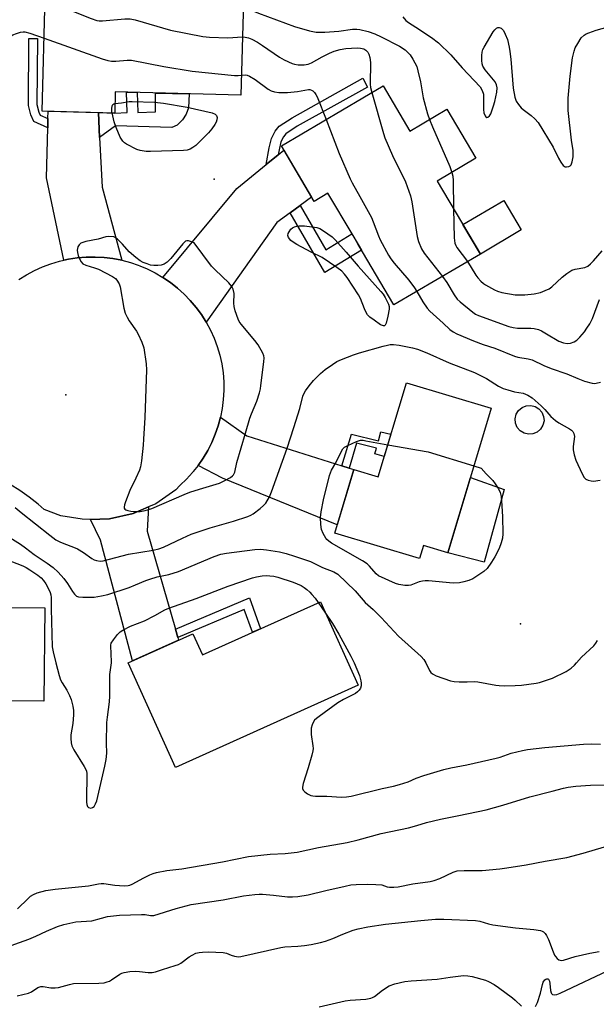
# Model space of a CAD drawing. Units: inches. Extents: x 1237766 to 1243766, y 521455 to 525456.
# Drawn here: x 1237921 to 1238114, y 524885 to 525216 of the extents above; entities that cross this region are included whole.
import ezdxf

# ---------------------------------------------------------------- set-up
doc = ezdxf.new("R2010")
doc.units = ezdxf.units.IN
doc.header["$MEASUREMENT"] = 0
for name, color, linetype in [('BLDG-Footprint', 5, 'Continuous'), ('CULTRL-Pad', 6, 'Continuous'), ('CULTRL-Swimming Pool above Ground', 4, 'Continuous'), ('ELEV-Spot Elevation', 7, 'Continuous'), ('TRANS-Driveway', 251, 'Continuous'), ('TRANS-Non Street Sidewalk', 7, 'Continuous'), ('TRANS-Road', 130, 'Continuous'), ('Undefined', 1, 'Continuous')]:
    doc.layers.add(name, color=color, linetype=linetype)

msp = doc.modelspace()

# ---------------------------------------------------------------- linework, layer by layer
at = {"layer": 'BLDG-Footprint'}
for points, elevation in [([(1237995.74, 525221.86), (1237994.91, 525190.38), (1237952.78, 525191.49), (1237952.6, 525184.43), (1237928.27, 525185.07), (1237929.28, 525223.6)], 394.11), ([(1238042.59, 525193.52), (1238051.54, 525178.34), (1238063.96, 525185.66), (1238073.65, 525169.23), (1238060.72, 525161.61), (1238075.18, 525137.1), (1238046.22, 525120.03), (1238034.24, 525140.34), (1238032.16, 525143.88), (1238024.1, 525157.54), (1238019.46, 525154.8), (1238008.49, 525173.4)], 392.84), ([(1238078.83, 525085.37), (1238064.24, 525036.95), (1238056.07, 525039.41), (1238054.74, 525034.99), (1238026.35, 525043.55), (1238032.76, 525064.82), (1238040.91, 525062.36), (1238050.42, 525093.93)], 398.87), ([(1237886.15, 525018.3), (1237897.22, 525018.17), (1237897.27, 525022.22), (1237916.48, 525022), (1237916.44, 525018.56), (1237929.22, 525018.41), (1237928.86, 524987.11), (1237884.01, 524987.63), (1237883.98, 524985.29), (1237862.45, 524985.54), (1237862.92, 525025.44), (1237886.23, 525025.17)], 402.61), ([(1238021.55, 525020.52), (1238034.17, 524992.55), (1237973, 524964.94), (1237957.16, 525000.02), (1237978.77, 525009.78), (1237981.98, 525002.67)], 401.36)]:
    msp.add_lwpolyline(points, close=True, dxfattribs=dict(at, elevation=elevation))
at = {"layer": 'CULTRL-Pad'}
for points in [[(1238088.9, 525145.19), (1238075.18, 525137.1), (1238069.34, 525147.01), (1238083.05, 525155.1)], [(1238083.15, 525058.11), (1238076.46, 525033.8), (1238064.24, 525036.95), (1238071.83, 525062.14)]]:
    msp.add_lwpolyline(points, close=True, dxfattribs=at)
at = {"layer": 'CULTRL-Swimming Pool above Ground'}
msp.add_lwpolyline([(1238092.83, 525076.83), (1238091.32, 525076.71), (1238089.85, 525077.06), (1238088.55, 525077.84), (1238087.57, 525078.99), (1238086.98, 525080.39), (1238086.86, 525081.9), (1238087.21, 525083.38), (1238088, 525084.67), (1238089.15, 525085.66), (1238090.54, 525086.24), (1238092.05, 525086.36), (1238093.53, 525086.01), (1238094.82, 525085.22), (1238095.81, 525084.08), (1238096.39, 525082.68), (1238096.52, 525081.17), (1238096.16, 525079.69), (1238095.38, 525078.4), (1238094.23, 525077.41)], close=True, dxfattribs=at)
at = {"layer": 'ELEV-Spot Elevation'}
for p in [(1237985.98, 525162.29, 395.09), (1237936.26, 525089.92, 395.26), (1238088.61, 525013.05, 397.29)]:
    msp.add_point(p, dxfattribs=at)
at = {"layer": 'TRANS-Driveway'}
for points in [[(1237947.12, 525184.57), (1237947.55, 525176.18), (1237948.39, 525159.55), (1237954.97, 525135.02), (1237952.02, 525135.59), (1237949.03, 525135.96), (1237946.03, 525136.12), (1237945.86, 525136.12), (1237943.03, 525136.08), (1237940.03, 525135.83), (1237937.06, 525135.38), (1237935.59, 525135.05), (1237929.72, 525162.7), (1237930.13, 525179.47), (1237930.21, 525182.57), (1237930.27, 525185.02)], [(1238014.74, 525153.38), (1238011.4, 525150.94), (1238006.97, 525147.69), (1237983.25, 525114.27), (1237981.65, 525116.81), (1237979.87, 525119.24), (1237977.94, 525121.54), (1237975.85, 525123.7), (1237973.62, 525125.72), (1237971.26, 525127.58), (1237968.78, 525129.27), (1237993.51, 525159.06), (1238003.4, 525167.15), (1238007.39, 525170.42), (1238009.32, 525171.99), (1238018.62, 525156.23)], [(1238028.75, 525066.08), (1238031.18, 525065.32), (1238032.76, 525064.82), (1238027.18, 525046.3), (1237988.69, 525061.93), (1237980.56, 525066.22), (1237982.25, 525068.69), (1237983.78, 525071.27), (1237985.12, 525073.94), (1237986.28, 525076.7), (1237987.25, 525079.53), (1237988.04, 525082.42), (1237996.87, 525076.13)], [(1237972.94, 525011.29), (1237973.75, 525008.46), (1237974, 525007.62), (1237958.61, 525000.67), (1237947.83, 525041.12), (1237944.48, 525048.07), (1237947.61, 525048.17), (1237950.85, 525048.27), (1237958.84, 525050.08), (1237963.9, 525052.31), (1237963.45, 525044.16)]]:
    msp.add_lwpolyline(points, close=True, dxfattribs=at)
at = {"layer": 'TRANS-Non Street Sidewalk'}
for points in [[(1237930.21, 525182.57), (1237930.13, 525179.47), (1237925.52, 525181.55), (1237924.45, 525183.76), (1237923.66, 525186.9), (1237923.82, 525209.46), (1237926.68, 525209.44), (1237926.52, 525187.24), (1237927.15, 525184.74), (1237927.64, 525183.73)], [(1238007.39, 525170.42), (1238003.4, 525167.15), (1238004.44, 525172.8), (1238005.15, 525175.88), (1238006.35, 525178.31), (1238007.77, 525180.01), (1238012.07, 525182.82), (1238035.73, 525196.06), (1238037.36, 525193.15), (1238013.79, 525179.96), (1238010.02, 525177.49), (1238009.17, 525176.47), (1238008.32, 525174.75), (1238007.71, 525172.12)], [(1237947.55, 525176.18), (1237947.12, 525184.57), (1237952.6, 525184.43), (1237956.75, 525184.55), (1237956.55, 525191.39), (1237960.15, 525191.3), (1237960.34, 525184.65), (1237966.25, 525184.82), (1237966.25, 525191.13), (1237977.56, 525190.84), (1237977.35, 525186.16), (1237976.6, 525183.99), (1237975.37, 525182.15), (1237973.57, 525180.39), (1237971.71, 525179.61), (1237952.83, 525180.07)], [(1238011.4, 525150.94), (1238014.74, 525153.38), (1238023.34, 525138.57), (1238032.15, 525143.88), (1238034.24, 525140.34), (1238035.39, 525138.39), (1238023.02, 525130.94)], [(1238031.18, 525065.32), (1238028.75, 525066.08), (1238031.98, 525076.67), (1238041.03, 525074.46), (1238041.86, 525077.51), (1238045.21, 525076.66), (1238042.96, 525069.17), (1238039.86, 525070.15), (1238040.36, 525072.01), (1238033.71, 525073.63)], [(1237973.75, 525008.46), (1237972.94, 525011.29), (1237997.74, 525021.81), (1238001.47, 525011.46), (1237998.76, 525010.24), (1237996.01, 525017.87)]]:
    msp.add_lwpolyline(points, close=True, dxfattribs=at)
at = {"layer": 'TRANS-Road'}
msp.add_lwpolyline([(1237920.48, 525128.59), (1237923.03, 525130.18), (1237925.68, 525131.6), (1237928.42, 525132.83), (1237931.24, 525133.88), (1237934.12, 525134.73), (1237935.59, 525135.05), (1237937.06, 525135.38), (1237940.03, 525135.83), (1237943.03, 525136.08), (1237945.86, 525136.12), (1237946.03, 525136.12), (1237949.03, 525135.96), (1237952.02, 525135.59), (1237954.97, 525135.02), (1237957.88, 525134.26), (1237960.5, 525133.37), (1237961.01, 525133.17), (1237963.5, 525132.14), (1237964.38, 525131.69), (1237966.19, 525130.8), (1237968.78, 525129.27), (1237971.26, 525127.58), (1237973.62, 525125.72), (1237975.85, 525123.7), (1237977.94, 525121.54), (1237979.87, 525119.24), (1237981.65, 525116.81), (1237983.25, 525114.27), (1237984.68, 525111.62), (1237985.92, 525108.89), (1237986.98, 525106.07), (1237987.84, 525103.19), (1237988.5, 525100.26), (1237988.96, 525097.29), (1237989.18, 525094.3), (1237989.19, 525091.31), (1237989.01, 525088.32), (1237988.62, 525085.35), (1237988.04, 525082.42), (1237987.25, 525079.53), (1237986.28, 525076.7), (1237985.12, 525073.94), (1237983.78, 525071.27), (1237982.25, 525068.69), (1237980.56, 525066.22), (1237978.93, 525064.14), (1237978.79, 525063.95), (1237978.71, 525063.87), (1237976.7, 525061.65), (1237974.55, 525059.56), (1237974.43, 525059.46), (1237973.08, 525058.07), (1237966.35, 525053.39), (1237963.9, 525052.31), (1237958.84, 525050.08), (1237950.85, 525048.27), (1237947.61, 525048.17), (1237944.48, 525048.07), (1237941.64, 525048.18), (1237934.56, 525049.33), (1237928.94, 525051.41), (1237926.95, 525053.18), (1237923.95, 525055.56), (1237920.82, 525057.76), (1237917.57, 525059.78)], dxfattribs=at)
at = {"layer": 'Undefined'}
msp.add_line((1238020.82, 525020.19, 400), (1238023.31, 525016.61, 400), dxfattribs=at)
for points, elevation in [([(1237929.25, 525222.42), (1237944.66, 525216.12), (1237946.61, 525215.45), (1237947.41, 525215.34), (1237948.52, 525215.32), (1237955.98, 525216.01), (1237957.76, 525216.06), (1237959.47, 525215.69), (1237971.32, 525212.22), (1237982.17, 525210.09), (1237984.39, 525209.84), (1237990.52, 525209.65), (1237995.43, 525209.99)], 392), ([(1237995.69, 525219.99), (1238000.81, 525217.89), (1238012.91, 525213.46), (1238017.86, 525211.97), (1238020.1, 525211.56), (1238023.04, 525211.51), (1238027.75, 525211.89), (1238032.36, 525212.51), (1238033.73, 525212.53), (1238034.83, 525212.42), (1238037.55, 525211.78), (1238039.83, 525210.96), (1238041.88, 525210.01), (1238048.11, 525206.86), (1238049.93, 525205.57), (1238051.03, 525204.6), (1238051.63, 525203.96), (1238052.56, 525202.53), (1238053.85, 525200), (1238054.27, 525198.59), (1238055.14, 525194.84), (1238056.01, 525189.48), (1238057.48, 525184.17), (1238058.1, 525182.2)], 390), ([(1238049.22, 525216.73), (1238050.24, 525215.44), (1238051.09, 525214.75), (1238053.57, 525213.22), (1238058.77, 525209.81), (1238061.19, 525207.98), (1238065.26, 525203.94), (1238069.14, 525199.6), (1238075.09, 525193.16), (1238075.83, 525192.01), (1238076.19, 525190.76), (1238076.26, 525189.57), (1238076.26, 525185.65), (1238076.4, 525184.47), (1238076.78, 525183.52), (1238077.04, 525183.17), (1238077.35, 525182.97), (1238077.71, 525183.03), (1238078.25, 525183.46), (1238078.65, 525184.14), (1238079.07, 525185.2), (1238079.61, 525186.85), (1238079.98, 525188.27), (1238080.66, 525191.42), (1238080.81, 525192.85), (1238080.61, 525193.89), (1238080.12, 525194.88), (1238076.76, 525198.95), (1238076.01, 525200.15), (1238075.82, 525200.95), (1238075.72, 525202.07), (1238075.68, 525203.77), (1238075.76, 525204.88), (1238076.01, 525205.69), (1238076.42, 525206.47), (1238079.53, 525211.6), (1238080.04, 525212.32), (1238080.62, 525212.89), (1238081.05, 525213.12), (1238081.49, 525213.16), (1238082.14, 525212.88), (1238082.55, 525212.56), (1238082.91, 525212.15), (1238083.55, 525210.89), (1238084.24, 525209.05), (1238084.85, 525206.48), (1238085.11, 525205.05), (1238085.39, 525202.47), (1238086.21, 525192.79), (1238086.78, 525189.75), (1238087.22, 525188.44), (1238087.95, 525187.23), (1238088.83, 525186.13), (1238089.51, 525185.56), (1238092.17, 525183.64), (1238093.42, 525182.48), (1238094.55, 525181.21), (1238099.55, 525172.95), (1238101.37, 525169.23), (1238102.11, 525167.93), (1238102.96, 525166.79), (1238103.6, 525166.41), (1238104.09, 525166.36), (1238104.84, 525166.47), (1238105.28, 525166.66), (1238105.61, 525166.99), (1238105.99, 525168), (1238106.28, 525169.75), (1238106.35, 525170.88), (1238106.27, 525171.88), (1238105.73, 525175.36), (1238104.65, 525185.26), (1238104.57, 525187.01), (1238104.66, 525189.36), (1238105.26, 525196.83), (1238106.09, 525202.88), (1238106.65, 525205.15), (1238107.02, 525206.26), (1238107.82, 525207.75), (1238109.02, 525209.6), (1238109.96, 525210.56), (1238110.7, 525211), (1238111.51, 525211.34), (1238114, 525212.2), (1238117.99, 525213.35)], 388), ([(1237897.62, 525193.72), (1237899.31, 525193.96), (1237901.58, 525194.5), (1237902.94, 525194.94), (1237904.7, 525195.69), (1237909.05, 525197.9), (1237912.77, 525200.57), (1237913.72, 525201.57), (1237914.54, 525202.97), (1237915.03, 525204.01), (1237917.26, 525209.54), (1237917.75, 525210.21), (1237918.41, 525210.64), (1237919.71, 525211.14), (1237921.07, 525211.54), (1237921.89, 525211.68), (1237922.44, 525211.67), (1237924.14, 525211.2), (1237928.91, 525209.49)], 394), ([(1237928.91, 525209.49), (1237948.35, 525202.61), (1237950.34, 525202), (1237951.5, 525201.87), (1237952.96, 525201.84), (1237956.81, 525202.16), (1237958.27, 525202.16), (1237969.05, 525200), (1237978.56, 525198.49), (1237992.79, 525197.04), (1237993.97, 525196.99), (1237995.09, 525197.12)], 394), ([(1237995.43, 525209.99), (1237996.39, 525209.9), (1237997.5, 525209.59), (1237998.58, 525209.15), (1238000.44, 525208.18), (1238002.2, 525207.06), (1238007.86, 525203.15), (1238009.38, 525202.22), (1238012.08, 525201.04), (1238012.92, 525200.81), (1238014.07, 525200.64), (1238016.09, 525200.55), (1238017.47, 525200.83), (1238018.52, 525201.3), (1238022.1, 525203.27), (1238024.6, 525204.51), (1238026.19, 525205.16), (1238028.18, 525205.77), (1238030.13, 525206.07), (1238033.87, 525206.28), (1238035.01, 525206.21), (1238036.1, 525205.92), (1238036.83, 525205.47), (1238037.44, 525204.87), (1238037.84, 525204.16), (1238038.15, 525203.09), (1238038.3, 525201.33), (1238038.26, 525194.14), (1238038.41, 525192.97), (1238038.84, 525191.31)], 392), ([(1237995.09, 525197.12), (1237996.48, 525197.21), (1237997.04, 525197.12), (1237997.8, 525196.81), (1237999.72, 525195.62), (1238004.08, 525192.37), (1238005.09, 525191.85), (1238006.18, 525191.5), (1238007.62, 525191.36), (1238010.57, 525191.36), (1238013.83, 525191.67), (1238017.54, 525192.28), (1238018.06, 525192.27), (1238018.54, 525192.12), (1238018.97, 525191.84), (1238019.56, 525191.26), (1238020.08, 525190.6), (1238020.52, 525189.84), (1238023.47, 525182.24)], 394), ([(1237952.68, 525187.66), (1237954.83, 525187.87), (1237957.42, 525188.26), (1237958.51, 525188.34), (1237965.94, 525188.07), (1237968.91, 525187.75), (1237976.84, 525186.37), (1237985.24, 525184.45), (1237986.24, 525184.03), (1237986.71, 525183.57), (1237986.9, 525182.88), (1237986.87, 525182.11), (1237986.64, 525181.33), (1237986.22, 525180.58), (1237985.2, 525179.14), (1237984.1, 525177.77), (1237979.76, 525173.48), (1237978.85, 525172.83), (1237977.88, 525172.33), (1237976.85, 525171.97), (1237975.71, 525171.83), (1237964.56, 525171.54), (1237963.11, 525171.57), (1237961.13, 525171.81), (1237960.03, 525172.16), (1237956.61, 525173.98), (1237955.88, 525174.47), (1237955.34, 525174.96), (1237954.88, 525175.6), (1237954.48, 525176.37), (1237953.05, 525179.59), (1237952.45, 525181.48), (1237951.7, 525184.45)], 396), ([(1238038.84, 525191.31), (1238042.72, 525177.52), (1238043.17, 525176.12), (1238045.69, 525170.2), (1238050.06, 525161.34), (1238051.75, 525156.64), (1238052.23, 525154.64), (1238053.97, 525142.99), (1238054.4, 525141.3), (1238055.45, 525138.91), (1238056.29, 525137.39), (1238062.47, 525129.61)], 392), ([(1237951.7, 525184.45), (1237951.63, 525184.74), (1237951.61, 525185.78), (1237951.72, 525186.8), (1237951.94, 525187.31), (1237952.29, 525187.54), (1237952.68, 525187.66)], 396), ([(1238023.47, 525182.24), (1238027.89, 525170.81), (1238031.57, 525162.32), (1238032.22, 525161), (1238034.83, 525156.41), (1238038.72, 525149.33), (1238039.29, 525147.96), (1238041.02, 525143.21), (1238041.63, 525141.87), (1238044.44, 525136.72), (1238045.19, 525135.48), (1238046.3, 525134.07), (1238051.15, 525128.36), (1238053.1, 525125.82), (1238053.9, 525124.55)], 394), ([(1238058.1, 525182.2), (1238059.1, 525179.74), (1238064.96, 525166.5), (1238065.64, 525164.51)], 390), ([(1238065.64, 525164.51), (1238065.9, 525163.21), (1238066.03, 525161.74), (1238066.22, 525152.28)], 390), ([(1238066.22, 525152.28), (1238066.42, 525142.53), (1238066.48, 525141.64), (1238066.64, 525140.8), (1238066.93, 525140.04), (1238067.34, 525139.35), (1238070.88, 525134.57)], 390), ([(1238070.88, 525134.57), (1238073.72, 525130.06), (1238074.39, 525129.14), (1238075.35, 525128.06), (1238076.19, 525127.27), (1238076.88, 525126.77), (1238079.9, 525125.17), (1238080.95, 525124.71), (1238082.37, 525124.27), (1238086.87, 525123.48), (1238088.33, 525123.43), (1238090.09, 525123.48), (1238093.23, 525123.8), (1238095.34, 525124.24), (1238096.93, 525124.85), (1238098.2, 525125.47), (1238099.13, 525126.16), (1238102.58, 525129.38), (1238104.21, 525130.58), (1238105.9, 525131.67), (1238106.97, 525132.08), (1238110.19, 525132.64), (1238111.19, 525133.07), (1238112.08, 525133.82), (1238113.13, 525134.88), (1238115.97, 525138.25)], 390), ([(1238062.47, 525129.61), (1238063.98, 525127.54), (1238066.37, 525123.39), (1238067.39, 525121.99), (1238068.37, 525121.09), (1238072.66, 525117.61), (1238073.57, 525116.99), (1238074.55, 525116.48), (1238084.78, 525112.86), (1238086.2, 525112.44), (1238087.62, 525112.25), (1238092.11, 525112.26), (1238093.23, 525112.11), (1238094.62, 525111.77), (1238095.65, 525111.33), (1238097.38, 525110.4), (1238101.45, 525107.9), (1238103.02, 525107.29), (1238104.33, 525107.11), (1238105.35, 525107.22), (1238106.63, 525107.68), (1238107.56, 525108.26), (1238108.57, 525109.29), (1238110.07, 525111.08), (1238110.93, 525112.23), (1238111.84, 525113.67), (1238112.76, 525115.55), (1238115.15, 525121.85)], 392), ([(1238053.9, 525124.55), (1238055.95, 525121.13), (1238057.39, 525119.02), (1238058.27, 525117.93), (1238062.75, 525113.98), (1238065, 525111.86), (1238066.1, 525111.05), (1238067.28, 525110.35), (1238072.88, 525108.02), (1238076.11, 525106.83), (1238079.99, 525105.55), (1238086.66, 525102.85), (1238087.78, 525102.56), (1238091.23, 525101.98), (1238092.56, 525101.63), (1238096.49, 525099.76), (1238098.92, 525098.72), (1238104.22, 525096.93), (1238107.81, 525095.4), (1238110.15, 525094.51), (1238112.62, 525093.83), (1238113.46, 525093.73), (1238114.02, 525093.76), (1238115.41, 525094.13)], 394), ([(1237919.27, 525052.08), (1237921.21, 525050.42), (1237930.85, 525042.83), (1237932.91, 525041.28), (1237934.19, 525040.57), (1237935.53, 525039.99), (1237938.8, 525038.84), (1237940.12, 525038.27), (1237942.09, 525037.05), (1237944.94, 525035), (1237945.68, 525034.6), (1237946.45, 525034.34), (1237947.77, 525034.12), (1237948.7, 525034.2), (1237952.98, 525035.39), (1237957.25, 525036.43), (1237965.46, 525037.78), (1237967.42, 525038.27), (1237969, 525038.85), (1237975.29, 525041.87), (1237978.29, 525043.15), (1237984.64, 525045.3), (1237992.47, 525047.51), (1237997.19, 525049.08), (1237998.27, 525049.57), (1237999.04, 525050.01), (1238001.41, 525051.8), (1238002.5, 525052.73), (1238003.23, 525053.58), (1238004.5, 525055.74), (1238005.2, 525057.32), (1238010.46, 525071.96), (1238012.63, 525078.96), (1238014.72, 525085.34), (1238015.71, 525089.49), (1238016.03, 525090.27), (1238016.59, 525091.27), (1238017.75, 525092.91), (1238019.21, 525094.69), (1238021.59, 525097.07), (1238023.17, 525098.36), (1238025.57, 525100.11), (1238027.06, 525101.06), (1238028.65, 525101.78), (1238032.6, 525103.32), (1238034.69, 525103.98), (1238042.64, 525106.24), (1238044.06, 525106.61), (1238044.93, 525106.75), (1238046.01, 525106.75), (1238047.92, 525106.54), (1238052.46, 525105.67), (1238054.15, 525105.19), (1238057.19, 525104.03), (1238064.76, 525100.67), (1238073.19, 525097.4), (1238077.28, 525095.33), (1238081.29, 525092.82), (1238082.78, 525092.05), (1238084.39, 525091.52), (1238086.58, 525090.92), (1238089.57, 525090.41), (1238091.13, 525089.77), (1238092.57, 525088.86), (1238095.59, 525086.19), (1238096.8, 525084.99), (1238098.83, 525082.67), (1238100.35, 525081.24), (1238101.54, 525080.45), (1238105.08, 525078.54), (1238105.73, 525078.08), (1238106.22, 525077.58), (1238106.55, 525076.95), (1238106.7, 525075.94), (1238106.35, 525072.54), (1238106.35, 525071.42), (1238106.66, 525069.8), (1238107.24, 525067.95), (1238109.26, 525063.38), (1238109.98, 525062.19), (1238110.57, 525061.64), (1238111.28, 525061.3), (1238112.31, 525061.01), (1238113.13, 525060.97), (1238115.4, 525061.28)], 396), ([(1238073, 525066.03), (1238075.44, 525065.27), (1238077.11, 525063.36), (1238079.32, 525061.14), (1238080.19, 525060.05), (1238081.25, 525058.39), (1238081.77, 525057.15), (1238082.13, 525055.84), (1238082.28, 525054.39), (1238082.58, 525049.14), (1238082.68, 525043.28), (1238082.61, 525041.8), (1238082.18, 525040.2), (1238081.48, 525038.37), (1238080.04, 525035.59), (1238078.95, 525033.8), (1238077.45, 525031.59), (1238076.35, 525030.63), (1238072.64, 525028.2), (1238071.3, 525027.63), (1238069.62, 525027.13), (1238068.15, 525026.89), (1238066.07, 525026.77), (1238057.83, 525027.48), (1238056.66, 525027.51), (1238055.81, 525027.42), (1238054.69, 525027.15), (1238051.92, 525026.09), (1238051.08, 525025.89), (1238049.92, 525025.92), (1238047.88, 525026.31), (1238046.77, 525026.67), (1238041.01, 525029.21), (1238040.2, 525029.88), (1238038.06, 525032.48), (1238037.21, 525033.24), (1238035.72, 525034.17), (1238025.31, 525040.16), (1238024.36, 525040.77), (1238023.7, 525041.35), (1238023.33, 525041.8), (1238022.47, 525043.34), (1238021.93, 525044.7), (1238021.68, 525046.4), (1238021.6, 525048.7), (1238021.86, 525050.68), (1238022.61, 525054.64), (1238024.57, 525062.89), (1238025.26, 525064.62), (1238026.68, 525067.06), (1238028.36, 525070.57), (1238029.08, 525071.74), (1238029.69, 525072.29), (1238030.71, 525072.85), (1238033.66, 525074.21), (1238035.03, 525074.64), (1238035.9, 525074.64), (1238036.78, 525074.52), (1238044.17, 525073.18)], 398), ([(1238044.17, 525073.18), (1238057.73, 525070.73), (1238073, 525066.03)], 398), ([(1237916.5, 525042.57), (1237920.99, 525039.82), (1237922.74, 525038.58), (1237925.64, 525036.31), (1237929.94, 525033.47), (1237931.96, 525032.02), (1237933.64, 525030.44), (1237935.57, 525028.29), (1237936.74, 525026.66), (1237938.43, 525023.93), (1237939.1, 525023.01), (1237939.84, 525022.37), (1237940.51, 525022.1), (1237941.91, 525021.98), (1237945.68, 525022.08), (1237948.22, 525022.44), (1237950.27, 525022.95), (1237957.5, 525025.3), (1237959.63, 525026.12), (1237963.01, 525027.62), (1237964.35, 525028.12), (1237966.83, 525028.83), (1237970.77, 525029.64), (1237974.01, 525030.65), (1237985.99, 525035.65), (1237988.2, 525036.4), (1237990.08, 525036.83), (1237999.53, 525038.03), (1238001.45, 525038.09), (1238003.49, 525037.87), (1238007.83, 525037.23), (1238010.07, 525036.69), (1238012.88, 525035.81), (1238018.2, 525033.95), (1238022.31, 525031.94), (1238026.06, 525030.55), (1238027.35, 525029.69), (1238033.17, 525024.15), (1238036.61, 525020.27), (1238039.26, 525017.89), (1238041.91, 525015.25), (1238047.75, 525008.93), (1238055.34, 525002.18), (1238056.26, 525001.09), (1238056.92, 525000)], 398), ([(1237916.38, 525034.69), (1237921.8, 525032.57), (1237922.89, 525032.02), (1237924.15, 525031.22), (1237926.86, 525029.37), (1237927.94, 525028.48), (1237928.71, 525027.64), (1237929.51, 525026.49), (1237930.33, 525025.03), (1237930.96, 525023.55), (1237931.18, 525022.79), (1237931.26, 525021.94), (1237931.27, 525018.11), (1237931.67, 525005.4), (1237931.95, 525003.67), (1237932.91, 525000)], 400), ([(1237951.51, 525000), (1237951.45, 525003.34), (1237951.31, 525005.38), (1237951.33, 525005.95), (1237951.46, 525006.57), (1237952.16, 525007.75), (1237953.59, 525009.52), (1237954.45, 525010.35), (1237955.38, 525010.98), (1237957.88, 525012.32), (1237962.59, 525014.14), (1237966, 525015.91), (1237969.36, 525017.78), (1237970.71, 525018.39), (1237979.9, 525021.56), (1237990.59, 525025.74), (1237998.79, 525028.53), (1238000.16, 525028.88), (1238002.02, 525029.19), (1238003.46, 525029.27), (1238004.58, 525029.22), (1238005.94, 525029.03), (1238007.33, 525028.71), (1238012.42, 525027.11), (1238015.14, 525025.89), (1238016.12, 525025.25), (1238017.01, 525024.57), (1238018, 525023.68), (1238018.73, 525022.91), (1238019.76, 525021.65), (1238020.82, 525020.19)], 400), ([(1238023.31, 525016.61), (1238025.61, 525013.15), (1238027.76, 525009.6), (1238031.8, 525002.2), (1238032.91, 525000)], 400), ([(1238107.43, 525000), (1238109.1, 525001.95), (1238113.26, 525005.75), (1238113.94, 525006.57), (1238114.5, 525007.45)], 398), ([(1237932.91, 525000), (1237934, 524995.79), (1237934.47, 524994.29), (1237934.97, 524993.25), (1237936.56, 524990.79), (1237937.47, 524989.05), (1237937.97, 524987.71), (1237938.57, 524985.46), (1237938.83, 524984.03), (1237938.83, 524982.59), (1237938.58, 524979.69), (1237937.88, 524975.81), (1237937.85, 524974.67), (1237937.99, 524973.22), (1237938.28, 524972.11), (1237938.88, 524970.81), (1237942.38, 524965.27), (1237942.82, 524964.5), (1237943.15, 524963.7), (1237943.28, 524962.84), (1237943.3, 524961.96), (1237943.11, 524954.75), (1237943.14, 524953.24), (1237943.27, 524952.47), (1237943.53, 524951.82), (1237943.85, 524951.51), (1237944.55, 524951.31), (1237945.2, 524951.44), (1237945.68, 524951.84), (1237946.2, 524952.72), (1237946.59, 524953.73), (1237949.33, 524965.3), (1237949.78, 524967.62), (1237949.96, 524969.65), (1237949.87, 524973.03), (1237950, 524980.03), (1237950.17, 524981.78), (1237950.91, 524986.87), (1237951, 524988.83), (1237951.02, 524996.11), (1237951.51, 525000)], 400), ([(1238032.91, 525000), (1238034.64, 524995.71), (1238035.08, 524994), (1238035.19, 524993.14), (1238035.17, 524992.28), (1238034.95, 524991.54), (1238034.57, 524990.85), (1238034.03, 524990.26), (1238033.31, 524989.77), (1238029.34, 524987.72), (1238027.38, 524986.56), (1238021.14, 524982.03), (1238020.21, 524981.31), (1238019.58, 524980.72), (1238019.12, 524980.01), (1238018.81, 524979.19), (1238018.51, 524978.06), (1238018.42, 524977.19), (1238018.51, 524976.01), (1238019.05, 524972.16), (1238019.09, 524971.28), (1238019, 524970.44), (1238018.68, 524969.03), (1238017.47, 524964.79), (1238015.77, 524959.52), (1238015.55, 524958.28), (1238015.61, 524957.83), (1238015.8, 524957.34), (1238016.31, 524956.71), (1238017.25, 524956.05), (1238018.3, 524955.56), (1238019.03, 524955.38), (1238019.88, 524955.3), (1238023.72, 524955.23), (1238028.6, 524955), (1238030.26, 524955.05), (1238031.88, 524955.27), (1238042.32, 524957.89), (1238046.08, 524958.64), (1238048.1, 524959.18), (1238050.95, 524960.08), (1238053.7, 524961.28), (1238056.19, 524962.2), (1238062.98, 524964.19), (1238065.25, 524964.74), (1238070.65, 524965.79), (1238080.43, 524967.99), (1238081.8, 524968.39), (1238085.55, 524969.7), (1238089.26, 524970.61), (1238090.99, 524970.94), (1238096.8, 524971.66), (1238109.73, 524972.77), (1238112.31, 524972.82), (1238115.47, 524972.7)], 400), ([(1238056.92, 525000), (1238058.15, 524997.44), (1238058.63, 524996.75), (1238059.11, 524996.32), (1238060.42, 524995.67), (1238065.21, 524993.97), (1238066.36, 524993.74), (1238068.12, 524993.64), (1238070.76, 524993.59), (1238073.24, 524993.7), (1238074.35, 524993.67), (1238080.42, 524992.51), (1238081.54, 524992.38), (1238083.31, 524992.33), (1238086.88, 524992.38), (1238088.94, 524992.55), (1238093.87, 524993.16), (1238095.01, 524993.41), (1238096.39, 524993.83), (1238099.41, 524994.89), (1238103.93, 524997.1), (1238105.61, 524998.26), (1238106.7, 524999.22), (1238107.43, 525000)], 398), ([(1237920.07, 524917.48), (1237923.55, 524920.98), (1237924.42, 524921.71), (1237925.35, 524922.34), (1237926.65, 524922.91), (1237929.49, 524923.61), (1237932.62, 524924.07), (1237943.79, 524925.19), (1237947.19, 524925.91), (1237948.05, 524926.01), (1237948.91, 524925.97), (1237952.65, 524925.43), (1237955.77, 524925.25), (1237957.11, 524925.31), (1237957.66, 524925.44), (1237958.45, 524925.78), (1237962.35, 524927.88), (1237964.42, 524928.92), (1237965.48, 524929.37), (1237966.61, 524929.69), (1237970.11, 524930.31), (1237975.06, 524930.89), (1237988.78, 524933.25), (1237997.47, 524935.08), (1238004.7, 524935.79), (1238009.78, 524936.1), (1238013.8, 524936.47), (1238020.94, 524938.05), (1238030.54, 524939.76), (1238034.24, 524940.64), (1238041.91, 524942.78), (1238051.09, 524944.7), (1238053.88, 524945.44), (1238057.08, 524946.42), (1238061.85, 524947.61), (1238068.01, 524948.78), (1238077.16, 524950.74), (1238082.76, 524952.25), (1238091.8, 524955.05), (1238099.28, 524956.93), (1238103.01, 524958.02), (1238104.59, 524958.32), (1238107.2, 524958.66), (1238112.09, 524958.97), (1238118.7, 524959.11)], 402), ([(1237914.73, 524904.06), (1237923.81, 524907.32), (1237926.21, 524908.31), (1237929.71, 524910.05), (1237933.38, 524911.54), (1237935.6, 524912.18), (1237939.54, 524913.13), (1237944.97, 524913.51), (1237948.22, 524914.41), (1237950.2, 524914.87), (1237954.26, 524915.39), (1237961.62, 524915.61), (1237962.79, 524915.56), (1237964.65, 524915.28), (1237965.73, 524915.29), (1237973.16, 524917.59), (1237978.25, 524918.91), (1237989.01, 524920.52), (1237995.82, 524921.84), (1237999.56, 524922.33), (1238001, 524922.44), (1238002.14, 524922.41), (1238005.87, 524922.11), (1238010.5, 524921.56), (1238012.19, 524921.51), (1238013.99, 524921.58), (1238017.45, 524922.17), (1238023.34, 524923.66), (1238029.85, 524925.14), (1238031.81, 524925.49), (1238033.54, 524925.67), (1238037.42, 524925.77), (1238040.09, 524925.68), (1238042.13, 524925.49), (1238043.92, 524924.92), (1238044.75, 524924.78), (1238046.19, 524924.73), (1238047.64, 524924.83), (1238052.5, 524925.89), (1238058.31, 524926.69), (1238059.74, 524926.98), (1238061.63, 524927.72), (1238066.11, 524929.79), (1238067.46, 524930.22), (1238069.77, 524930.36), (1238075.74, 524930.33), (1238081.76, 524930.87), (1238084.11, 524931.19), (1238090.57, 524932.26), (1238096.87, 524933.47), (1238104.2, 524934.75), (1238109.69, 524936.2), (1238116.75, 524938.28)], 404), ([(1237919.96, 524888.26), (1237923.68, 524889.18), (1237924.73, 524889.66), (1237926.84, 524891.09), (1237927.81, 524891.45), (1237928.64, 524891.46), (1237931.2, 524891.03), (1237932.65, 524890.96), (1237933.78, 524891.13), (1237937.42, 524892.15), (1237938.81, 524892.41), (1237947.29, 524892.57), (1237949.06, 524892.7), (1237950.11, 524892.96), (1237950.85, 524893.26), (1237951.58, 524893.69), (1237954.37, 524895.63), (1237955, 524895.93), (1237955.75, 524896.15), (1237957.72, 524896.46), (1237959.44, 524896.56), (1237960.88, 524896.5), (1237963.85, 524896.12), (1237965.2, 524896.12), (1237966.26, 524896.37), (1237968.68, 524897.19), (1237972.9, 524898.48), (1237973.99, 524898.86), (1237974.75, 524899.24), (1237977.54, 524901.36), (1237978.52, 524901.98), (1237979.81, 524902.57), (1237980.91, 524902.87), (1237982.05, 524903), (1237984.03, 524903.02), (1237988.95, 524902.8), (1237990.08, 524902.6), (1237991.66, 524901.94), (1237992.71, 524901.63), (1237994.05, 524901.41), (1237994.88, 524901.45), (1238008.25, 524904.56), (1238009.68, 524904.72), (1238014.01, 524904.98), (1238016.25, 524905.23), (1238018.48, 524905.56), (1238021.59, 524906.23), (1238023.26, 524906.68), (1238025.73, 524907.51), (1238029.03, 524908.96), (1238032.55, 524910.32), (1238034.27, 524910.78), (1238037.49, 524911.47), (1238043.39, 524912.3), (1238055.18, 524913.6), (1238060.14, 524914.07), (1238062.95, 524914.08), (1238073.61, 524913.61), (1238074.97, 524913.34), (1238077.92, 524912.46), (1238079.31, 524912.15), (1238086.96, 524911.16), (1238093.07, 524910.61), (1238095.34, 524910.23), (1238095.86, 524910.03), (1238096.3, 524909.74), (1238096.88, 524909.18), (1238097.39, 524908.55), (1238098.05, 524907.25), (1238099.61, 524903.02), (1238100.09, 524901.93), (1238100.39, 524901.45), (1238100.91, 524900.85), (1238101.51, 524900.39), (1238101.96, 524900.22), (1238102.46, 524900.2), (1238103.01, 524900.28), (1238106.97, 524901.46), (1238111.88, 524902.59), (1238115.06, 524903.23)], 406), ([(1238093.72, 524884.71), (1238094.3, 524886.03), (1238095.33, 524889.18), (1238096, 524892.08), (1238096.27, 524892.9), (1238096.77, 524893.64), (1238097.1, 524893.9), (1238097.47, 524894.04), (1238097.77, 524894.02), (1238098.06, 524893.86), (1238098.37, 524893.27), (1238098.5, 524892.44), (1238098.7, 524890.08), (1238098.9, 524889.31), (1238099.02, 524889.1), (1238099.38, 524888.8), (1238100.07, 524888.61), (1238100.86, 524888.76), (1238101.95, 524889.21), (1238119.97, 524897.74)], 408), ([(1238021.1, 524884.62), (1238029.87, 524886.66), (1238031.53, 524886.88), (1238036.79, 524887.22), (1238038.5, 524887.53), (1238039.04, 524887.72), (1238039.71, 524888.1), (1238042.43, 524890.26), (1238044.65, 524891.61), (1238046.55, 524892.28), (1238049.92, 524893.11), (1238051.94, 524893.33), (1238060.68, 524893.92), (1238065.08, 524894.62), (1238069.51, 524895.08), (1238070.97, 524895.06), (1238072.39, 524894.79), (1238076.87, 524893.59), (1238077.95, 524893.11), (1238079.79, 524892.14), (1238081.26, 524891.15), (1238086.01, 524887.64), (1238086.89, 524886.88), (1238088.95, 524884.86)], 408)]:
    msp.add_lwpolyline(points, dxfattribs=dict(at, elevation=elevation))
for points, elevation in [([(1238042.67, 525113.02), (1238041.75, 525113.41), (1238039.54, 525114.89), (1238038.12, 525115.92), (1238037.33, 525116.73), (1238036.9, 525117.47), (1238036.29, 525118.79), (1238035, 525122.17), (1238034.36, 525123.43), (1238030.58, 525129.29), (1238029.69, 525130.4), (1238028.71, 525131.41), (1238027.1, 525132.66), (1238022.13, 525135.92), (1238018.49, 525137.75), (1238013.65, 525140.34), (1238012.41, 525141.07), (1238011.69, 525141.69), (1238010.9, 525142.71), (1238010.63, 525143.33), (1238010.78, 525144), (1238011.05, 525144.61), (1238011.69, 525145.48), (1238012.16, 525145.87), (1238012.88, 525146.21), (1238013.65, 525146.46), (1238014.45, 525146.61), (1238016.21, 525146.55), (1238020.31, 525146.06), (1238021.38, 525145.67), (1238022.6, 525144.9), (1238025.45, 525142.88), (1238026.53, 525141.91), (1238030.25, 525137.79), (1238034.24, 525133.03), (1238041.8, 525124.61), (1238042.56, 525123.69), (1238043.28, 525122.57), (1238044.36, 525120.29), (1238044.57, 525119.49), (1238044.59, 525118.64), (1238044.18, 525116.27), (1238043.63, 525113.94), (1238043.29, 525113.27), (1238043.03, 525113.07)], 396), ([(1237950.69, 525143.02), (1237949.6, 525142.91), (1237947.11, 525142.15), (1237942.92, 525141.34), (1237941.28, 525140.77), (1237940.67, 525140.26), (1237940.29, 525139.54), (1237940.04, 525138.43), (1237940.08, 525137.64), (1237940.32, 525136.58), (1237940.77, 525135.49), (1237941.33, 525134.49), (1237941.89, 525133.87), (1237942.87, 525133.38), (1237945.88, 525132.54), (1237947.22, 525132.02), (1237951.91, 525129.59), (1237952.84, 525128.93), (1237953.36, 525128.32), (1237954.05, 525127.15), (1237954.43, 525126.08), (1237955.69, 525119), (1237956.13, 525117.28), (1237956.73, 525115.98), (1237957.42, 525114.71), (1237959.86, 525111.23), (1237960.46, 525110.25), (1237961.69, 525107.59), (1237962.38, 525105.68), (1237963.2, 525100.29), (1237963.29, 525098.26), (1237962.69, 525082.32), (1237962.29, 525075.05), (1237962.14, 525073.01), (1237961.55, 525067.79), (1237961.25, 525065.77), (1237960.91, 525064.64), (1237959.74, 525061.89), (1237957.63, 525057.77), (1237956.2, 525054.03), (1237955.88, 525052.99), (1237955.76, 525052.25), (1237955.83, 525051.83), (1237955.97, 525051.59), (1237956.33, 525051.33), (1237957.02, 525051.05), (1237958.01, 525050.83), (1237959.01, 525050.71), (1237961.18, 525050.73), (1237962.85, 525051.08), (1237965.03, 525051.76), (1237975.85, 525056.45), (1237977.79, 525057.22), (1237981.02, 525058.27), (1237987.76, 525060.25), (1237989.33, 525061.03), (1237991.37, 525062.19), (1237992.07, 525062.68), (1237992.46, 525063.07), (1237992.91, 525064), (1237993.6, 525067.22), (1237996.5, 525076.99), (1237997.94, 525082.12), (1237998.45, 525083.49), (1238000.26, 525087.76), (1238001.1, 525090.53), (1238001.44, 525091.94), (1238001.62, 525093.06), (1238002.65, 525100.97), (1238002.7, 525102.31), (1238002.56, 525103.03), (1238002.25, 525103.84), (1238000.7, 525106.71), (1237999.62, 525108.12), (1237995.04, 525113.6), (1237994.34, 525114.55), (1237993.94, 525115.32), (1237992.98, 525118.1), (1237992.62, 525119.52), (1237992.54, 525120.68), (1237992.62, 525123.93), (1237992.33, 525125.29), (1237991.89, 525126.29), (1237990.84, 525127.51), (1237986.25, 525131.81), (1237985.05, 525133.04), (1237979.29, 525140.84), (1237978.38, 525141.25), (1237977.39, 525141.54), (1237976.81, 525141.55), (1237976.37, 525141.39), (1237975.98, 525141.15), (1237975.39, 525140.6), (1237971.41, 525135.66), (1237970.19, 525134.4), (1237969.21, 525133.78), (1237968.13, 525133.37), (1237967.05, 525133.24), (1237965.67, 525133.27), (1237964.56, 525133.44), (1237963.46, 525133.79), (1237962.11, 525134.34), (1237961.1, 525134.89), (1237959.71, 525135.96), (1237957.5, 525137.88), (1237955.25, 525140.46), (1237953.46, 525142.23), (1237952.79, 525142.67), (1237952.3, 525142.84)], 394)]:
    msp.add_lwpolyline(points, close=True, dxfattribs=dict(at, elevation=elevation))

doc.saveas('drawing.dxf')
